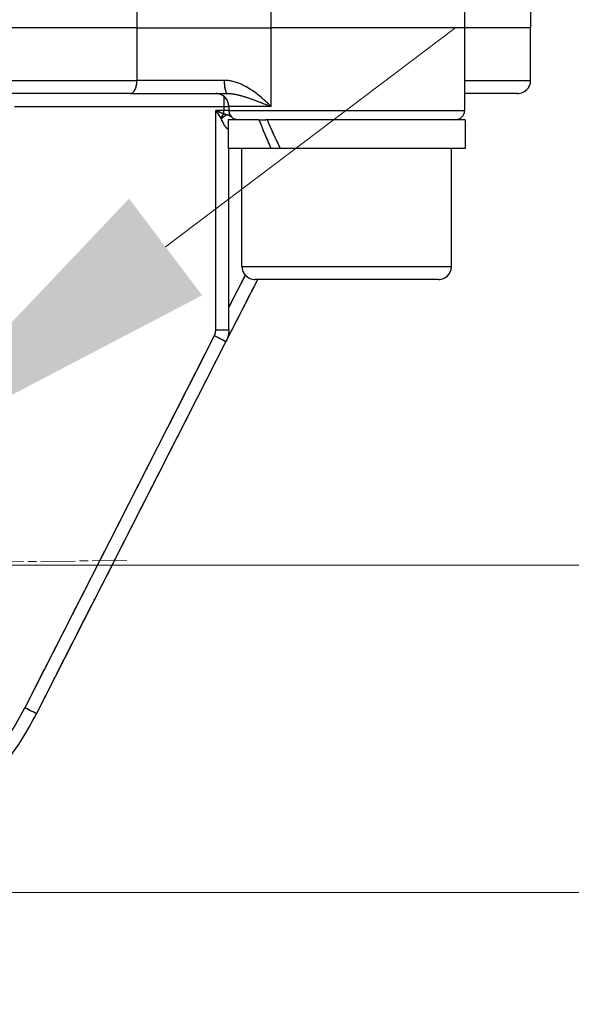
# Model space of a CAD drawing. Units: millimetres. Extents: x 173 to 2322, y 22 to 3027.
# Drawn here: x 771 to 813, y 786 to 861 of the extents above; entities that cross this region are included whole.
import ezdxf

# ---------------------------------------------------------------- set-up
doc = ezdxf.new("R2010")
doc.units = ezdxf.units.MM
doc.header["$LTSCALE"] = 11.111111
doc.linetypes.add('CHAIN', pattern=[0.3543, 0.2362, -0.0295, 0.0591, -0.0295])
doc.linetypes.add('LONG_DASH_DOTTED', pattern=[0.3001, 0.2362, -0.0295, 0.0049, -0.0295])
for name, color, linetype, lineweight in [('Center Mark(Hillmar_metric)', 7, 'LONG_DASH_DOTTED', 18), ('Dimensions(Hillmar_metric)', 7, 'Continuous', 13), ('Overlay [based on Phantom Lines(Hillmar_metric)]', 7, 'LONG_DASH_DOTTED', 25), ('Visible Edges(Hillmar_metric)', 7, 'Continuous', 25)]:
    doc.layers.add(name, color=color, linetype=linetype, lineweight=lineweight)
doc.layers.add('Visible Tangent Edges(Hillmar_Metric)', color=7, linetype='Continuous', lineweight=25, true_color=0xc0c0c0)
doc.styles.add('Hillmar_metric_Dimensions', font='arial.ttf')
doc.dimstyles.new('DEFAULT-ISO-Method 1b-Hillmar_metric', dxfattribs={"dimscale": 11.111111, "dimtxt": 2, "dimasz": 2.5, "dimexe": 1, "dimexo": 1, "dimgap": 0.25, "dimtad": 1, "dimtih": 1, "dimtoh": 1, "dimrnd": 1e-08, "dimdsep": 46, "dimtxsty": 'Hillmar_metric_Dimensions', "dimcen": 0.09, "dimdle": 8, "dimclrd": 7, "dimclre": 7, "dimclrt": 7, "dimazin": 2, "dimtfac": 0.75, "dimtmove": 0, "dimatfit": 3, "dimfxl": 1, "dimtolj": 1, "dimlwd": 9, "dimlwe": 9, "dimarcsym": 0})

# ---------------------------------------------------------------- blocks, each defined once
blk = doc.blocks.new('*D23')
at = {"layer": 'Defpoints', "color": 0, "linetype": 'Continuous', "transparency": 16777216}
for p in [(759.845, 827.341), (739.899, 812.269)]:
    blk.add_point(p, dxfattribs=at)
at = {"layer": 'Dimensions(Hillmar_metric)', "color": 7, "linetype": 'Continuous', "lineweight": 9, "transparency": 16777216}
for p, q in [((782.007, 844.088), (804.169, 860.834)), ((759.845, 827.341), (739.899, 812.269)), ((717.737, 795.523), (669.418, 759.011)), ((669.418, 759.011), (641.64, 759.011))]:
    blk.add_line(p, q, dxfattribs=at)
at = {"layer": 'Dimensions(Hillmar_metric)', "color": 7, "linetype": 'Continuous', "transparency": 16777216}
for points in [[(779.216, 847.781), (784.798, 840.394), (759.845, 827.341)], [(714.946, 799.217), (720.528, 791.829), (739.899, 812.269)]]:
    blk.add_solid(points, dxfattribs=at)
at = {"layer": 'Dimensions(Hillmar_metric)', "color": 7, "linetype": 'Continuous', "lineweight": 13, "transparency": 16777216, "insert": (610.774, 759.011), "char_height": 22.2222, "attachment_point": 5, "style": 'Hillmar_metric_Dimensions'}
blk.add_mtext('\\A1;∅25', dxfattribs=at)
blk = doc.blocks.new('_DotSmall')
at = {"color": 0, "linetype": 'ByBlock', "const_width": 0.5}
blk.add_lwpolyline([(-0.0625, 0, 1), (0.0625, 0, 1)], format="xyb", close=True, dxfattribs=at)
blk = doc.blocks.new('*D25')
at = {"layer": 'Defpoints', "color": 0, "linetype": 'Continuous', "transparency": 16777216}
for p in [(808.87, 855.807), (913.972, 855.807), (749.872, 819.805)]:
    blk.add_point(p, dxfattribs=at)
at = {"layer": 'Dimensions(Hillmar_metric)', "color": 7, "linetype": 'Continuous', "lineweight": 9, "transparency": 16777216}
for p, q in [((913.972, 883.584), (913.972, 911.362)), ((819.981, 855.807), (925.083, 855.807)), ((913.972, 819.805), (913.972, 855.807)), ((760.983, 819.805), (925.083, 819.805)), ((913.972, 819.805), (913.972, 792.028))]:
    blk.add_line(p, q, dxfattribs=at)
at = {"layer": 'Dimensions(Hillmar_metric)', "color": 7, "linetype": 'Continuous', "transparency": 16777216}
blk.add_solid([(909.342, 883.584), (918.601, 883.584), (913.972, 855.807)], dxfattribs=at)
at = {"layer": 'Dimensions(Hillmar_metric)', "color": 7, "linetype": 'Continuous', "lineweight": 9, "transparency": 16777216, "xscale": 27.77777777777778, "yscale": 27.77777777777778, "zscale": 27.77777777777778, "rotation": 90}
blk.add_blockref('_DotSmall', (913.972, 819.805), dxfattribs=at)
at = {"layer": 'Dimensions(Hillmar_metric)', "color": 7, "linetype": 'Continuous', "lineweight": 13, "transparency": 16777216, "insert": (913.841, 924.829), "char_height": 22.2222, "attachment_point": 5, "style": 'Hillmar_metric_Dimensions'}
blk.add_mtext('\\A1;36', dxfattribs=at)
blk = doc.blocks.new('*D27')
at = {"layer": 'Defpoints', "color": 0, "linetype": 'Continuous', "transparency": 16777216}
for p in [(749.872, 819.805), (749.872, 794.805), (913.992, 794.805)]:
    blk.add_point(p, dxfattribs=at)
at = {"layer": 'Dimensions(Hillmar_metric)', "color": 7, "linetype": 'Continuous', "lineweight": 9, "transparency": 16777216}
for p, q in [((913.992, 819.805), (913.992, 847.583)), ((760.983, 819.805), (925.104, 819.805)), ((913.992, 819.805), (913.992, 794.805)), ((760.983, 794.805), (925.104, 794.805)), ((913.992, 767.028), (913.992, 739.25))]:
    blk.add_line(p, q, dxfattribs=at)
at = {"layer": 'Dimensions(Hillmar_metric)', "color": 7, "linetype": 'Continuous', "transparency": 16777216}
blk.add_solid([(909.363, 767.028), (918.622, 767.028), (913.992, 794.805)], dxfattribs=at)
at = {"layer": 'Dimensions(Hillmar_metric)', "color": 7, "linetype": 'Continuous', "lineweight": 9, "transparency": 16777216, "xscale": 27.77777777777778, "yscale": 27.77777777777778, "zscale": 27.77777777777778, "rotation": 270}
blk.add_blockref('_DotSmall', (913.992, 819.805), dxfattribs=at)
at = {"layer": 'Dimensions(Hillmar_metric)', "color": 7, "linetype": 'Continuous', "lineweight": 13, "transparency": 16777216, "insert": (914.378, 725.675), "char_height": 22.2222, "attachment_point": 5, "style": 'Hillmar_metric_Dimensions'}
blk.add_mtext('\\A1;25', dxfattribs=at)
blk = doc.blocks.new('*D28')
at = {"layer": 'Defpoints', "color": 0, "linetype": 'Continuous', "transparency": 16777216}
for p in [(867.867, 1112.602), (749.872, 819.805), (867.867, 740.432)]:
    blk.add_point(p, dxfattribs=at)
at = {"layer": 'Dimensions(Hillmar_metric)', "color": 7, "linetype": 'Continuous', "lineweight": 9, "transparency": 16777216}
for p, q in [((867.867, 1101.49), (867.867, 729.32)), ((749.872, 808.694), (749.872, 729.32)), ((777.65, 740.432), (840.089, 740.432))]:
    blk.add_line(p, q, dxfattribs=at)
at = {"layer": 'Dimensions(Hillmar_metric)', "color": 7, "linetype": 'Continuous', "transparency": 16777216}
for points in [[(777.65, 745.061), (777.65, 735.802), (749.872, 740.432)], [(840.089, 745.061), (840.089, 735.802), (867.867, 740.432)]]:
    blk.add_solid(points, dxfattribs=at)
at = {"layer": 'Dimensions(Hillmar_metric)', "color": 7, "linetype": 'Continuous', "lineweight": 13, "transparency": 16777216, "insert": (808.869, 754.555), "char_height": 22.2222, "attachment_point": 5, "style": 'Hillmar_metric_Dimensions'}
blk.add_mtext('\\A1;118', dxfattribs=at)

msp = doc.modelspace()

# ---------------------------------------------------------------- linework, layer by layer
at = {"layer": 'Center Mark(Hillmar_metric)', "linetype": 'CHAIN'}
msp.add_line((779.0364, 820.1559), (720.7073, 819.4547), dxfattribs=at)
at = {"layer": 'Overlay [based on Phantom Lines(Hillmar_metric)]'}
for p, q in [((804.8477, 860.8065), (806.7924, 992.072)), ((809.8846, 860.8066), (810.1355, 877.7413)), ((779.8186, 860.8059), (719.9236, 860.8046)), ((804.8477, 860.8065), (790.0661, 860.8062)), ((804.8329, 860.8065), (804.833, 854.5065)), ((809.8846, 860.8066), (804.8477, 860.8065)), ((809.8699, 856.8066), (809.8698, 860.8066)), ((779.8185, 860.6059), (779.8186, 857.0059)), ((790.072, 855.1062), (790.0719, 860.5062)), ((722.6805, 856.8047), (777.0619, 856.8059)), ((786.1457, 856.8061), (780.1206, 856.8059)), ((805.3178, 856.8065), (809.8571, 856.8066)), ((779.3195, 855.8059), (720.4229, 855.8047)), ((779.3195, 855.8059), (786.7231, 855.8061)), ((808.8699, 855.8066), (804.833, 855.8065)), ((771.2833, 854.8058), (785.653, 854.8061)), ((786.4513, 854.7911), (786.4513, 854.5211)), ((786.4709, 854.8061), (786.8149, 854.8061)), ((786.833, 854.8061), (786.833, 854.5061)), ((789.7747, 854.8062), (786.8417, 854.8061)), ((786.4204, 854.5061), (785.8638, 854.5061)), ((786.8149, 854.5061), (786.4709, 854.5061)), ((786.9438, 854.5061), (804.7222, 854.5065)), ((785.8333, 838.5981), (785.8329, 853.6688)), ((789.1304, 853.8061), (786.783, 853.8061)), ((786.783, 853.8061), (786.7831, 851.6061)), ((789.1304, 853.8061), (789.6614, 853.8062)), ((789.7527, 853.8062), (789.6614, 853.8062)), ((804.883, 853.8065), (789.7527, 853.8062)), ((804.883, 853.8065), (804.8831, 851.6065)), ((786.7823, 853.1061), (786.7684, 853.1061)), ((790.0481, 851.6062), (786.7831, 851.6061)), ((786.8333, 837.7609), (786.833, 851.6061)), ((787.8333, 842.6061), (787.8331, 851.6061)), ((790.7587, 851.6062), (790.0481, 851.6062)), ((804.8831, 851.6065), (790.7587, 851.6062)), ((803.8333, 842.6065), (803.8331, 851.6065)), ((787.9318, 842.6061), (803.7348, 842.6065)), ((786.6314, 836.8852), (789.0367, 841.6061)), ((788.023, 841.8192), (786.8958, 839.607)), ((802.8333, 841.6064), (788.8333, 841.6061)), ((785.9117, 837.7609), (786.8302, 837.7609)), ((772.1471, 808.456), (786.6153, 836.8529)), ((785.0009, 835.887), (771.9795, 810.3298))]:
    msp.add_line(p, q, dxfattribs=at)
for centre, radius, start, end in [((808.8699, 856.8066), 1, 270.001239, 0.001239), ((785.833, 854.8061), 1, 0.001239, 90.001239), ((787.533, 854.5061), 0.7, 180.001239, 270.001239), ((804.133, 854.5065), 0.7, 270.001239, 0.001239), ((788.8333, 842.6061), 1, 180.001239, 270.001239), ((802.8333, 842.6064), 1, 270.001239, 0.001239), ((784.8333, 837.7609), 1, 334.351239, 358.651239)]:
    msp.add_arc(centre, radius, start, end, dxfattribs=at)
for centre, major_axis, ratio, start_param, end_param in [((779.3194, 856.8059), (0, -1), 0.4991449, 0.0785398, 1.4922565), ((786.7231, 856.8061), (0, -1), 0.2412206, 4.7909288, 6.2046455), ((786.4513, 854.8061), (0, 1), 0.0000252, 0.7117499, 1.5255834), ((786.4513, 853.9471), (0.4673, 0.5212), 0.2792031, 1.2963045, 1.7887335), ((786.5398, 853.8515), (0.5396, 0.4459), 0.2796321, 1.1667939, 1.8586246), ((786.4513, 854.5061), (0, -0.7), 0.0000252, 1.180519, 1.5502583), ((787.4219, 853.1061), (0, -0.7), 0.934694, 4.5055701, 4.7015038), ((795.8331, 853.0442), (-7.3423, 15.4725), 0.3419795, 1.3612875, 1.5017862), ((795.833, 854.5684), (-7.3423, 15.4725), 0.3419795, 1.4585635, 1.6000377), ((785.7243, 837.3069), (0.891, -0.454), 0.0000115, 0.078539, 1.4922353), ((771.2561, 808.91), (0.891, -0.454), 0.0000115, 0.078539, 1.4922353)]:
    msp.add_ellipse(centre, major_axis=major_axis, ratio=ratio, start_param=start_param, end_param=end_param, dxfattribs=at)
for points, knots in [([(779.8186, 860.8059), (780.3881, 860.8059), (780.9918, 860.806), (782.246, 860.806), (782.8928, 860.806), (784.7151, 860.806), (785.8909, 860.8061), (788.1267, 860.8061), (789.1653, 860.8061), (790.0661, 860.8062)], [-1.0974141, -1.0974141, -1.0974141, -1.0974141, -0.9002648, -0.9002648, -0.7031169, -0.7031169, -0.3515822, -0.3515822, 0, 0, 0, 0]), ([(789.9273, 854.9452), (789.7327, 855.1304), (789.5308, 855.3148), (789.0569, 855.7151), (788.7803, 855.9279), (788.4837, 856.119), (788.1792, 856.3152), (787.8552, 856.4876), (787.2527, 856.7058), (786.9784, 856.773), (786.6993, 856.7967)], [0.02405569, 0.02405569, 0.02405569, 0.02405569, 0.12389192, 0.12389192, 0.2486872, 0.2486872, 0.2486872, 0.37683693, 0.37683693, 0.47331871, 0.47331871, 0.47331871, 0.47331871]), ([(786.8776, 855.8014), (787.0784, 855.7896), (787.2854, 855.7559), (787.7678, 855.6468), (788.0487, 855.5607), (788.3356, 855.4625), (788.615, 855.367), (788.8984, 855.2606), (789.4197, 855.0604), (789.6553, 854.9683), (789.8932, 854.8757)], [-0.47331871, -0.47331871, -0.47331871, -0.47331871, -0.37683693, -0.37683693, -0.2486872, -0.2486872, -0.2486872, -0.12389192, -0.12389192, -0.02405569, -0.02405569, -0.02405569, -0.02405569]), ([(785.8513, 854.4778), (785.8757, 854.44), (785.9002, 854.4022), (785.9553, 854.3173), (785.9859, 854.2702), (786.0164, 854.2233), (786.0468, 854.1765), (786.0772, 854.1299), (786.1313, 854.0469), (786.1552, 854.0103), (786.1789, 853.9741)], [0.003514292, 0.003514292, 0.003514292, 0.003514292, 0.02034956, 0.02034956, 0.041393645, 0.041393645, 0.041393645, 0.06243773, 0.06243773, 0.079272998, 0.079272998, 0.079272998, 0.079272998]), ([(786.4211, 854.2401), (786.3808, 854.2582), (786.3402, 854.2765), (786.2481, 854.318), (786.1966, 854.3413), (786.1448, 854.3647), (786.093, 854.3881), (786.041, 854.4117), (785.9473, 854.4542), (785.9057, 854.473), (785.8641, 854.4919)], [-0.079272998, -0.079272998, -0.079272998, -0.079272998, -0.06243773, -0.06243773, -0.041393645, -0.041393645, -0.041393645, -0.02034956, -0.02034956, -0.003514292, -0.003514292, -0.003514292, -0.003514292]), ([(786.6493, 854.1813), (786.6226, 854.1888), (786.5941, 854.1963), (786.5327, 854.2107), (786.4997, 854.2178), (786.4635, 854.2244)], [0.000677317, 0.000677317, 0.000677317, 0.000677317, 0.006773168, 0.006773168, 0.012869019, 0.012869019, 0.012869019, 0.012869019]), ([(786.9977, 854.0467), (786.9931, 854.049), (786.9884, 854.0513), (786.9066, 854.0916), (786.8147, 854.1323), (786.682, 854.1718)], [0.121145654, 0.121145654, 0.121145654, 0.121145654, 0.123100641, 0.123100641, 0.15504625, 0.15504625, 0.15504625, 0.15504625]), ([(786.1995, 853.9427), (786.208, 853.9294), (786.2159, 853.9154), (786.2314, 853.8864), (786.2389, 853.8715), (786.2463, 853.8565)], [-0.012869019, -0.012869019, -0.012869019, -0.012869019, -0.006773168, -0.006773168, -0.000677317, -0.000677317, -0.000677317, -0.000677317]), ([(786.2765, 853.7931), (786.3069, 853.7282), (786.3362, 853.6628), (786.4081, 853.5159), (786.4514, 853.4362), (786.5511, 853.2788), (786.6089, 853.2075), (786.6931, 853.1326), (786.7245, 853.1142), (786.7501, 853.1082)], [-0.14908314, -0.14908314, -0.14908314, -0.14908314, -0.12310064, -0.12310064, -0.08723791, -0.08723791, -0.04046228, -0.04046228, -0.00784648, -0.00784648, -0.00784648, -0.00784648]), ([(786.8333, 837.7609), (786.8333, 837.6981), (786.8303, 837.6352), (786.8185, 837.5101), (786.8096, 837.4479), (786.7861, 837.3244), (786.7714, 837.2633), (786.7363, 837.1426), (786.716, 837.0831), (786.6697, 836.9662), (786.6438, 836.9089), (786.6153, 836.8529)], [3.14159265, 3.14159265, 3.14159265, 3.14159265, 3.23584043, 3.23584043, 3.33008821, 3.33008821, 3.42433599, 3.42433599, 3.51858377, 3.51858377, 3.61283155, 3.61283155, 3.61283155, 3.61283155]), ([(749.8722, 794.8053), (751.7048, 794.8053), (753.5374, 795.0077), (757.1143, 795.8073), (758.8585, 796.4045), (762.1748, 797.9652), (763.7468, 798.9285), (766.6428, 801.175), (767.9668, 802.458), (770.303, 805.2822), (771.3152, 806.8231), (772.1471, 808.456)], [1.5707963, 1.5707963, 1.5707963, 1.5707963, 1.7907078, 1.7907078, 2.0106193, 2.0106193, 2.2305308, 2.2305308, 2.4504423, 2.4504423, 2.6703538, 2.6703538, 2.6703538, 2.6703538])]:
    msp.add_open_spline(points, degree=3, knots=knots, dxfattribs=at)
msp.add_open_spline([(787.4206, 853.8061), (787.4123, 853.8067), (787.3981, 853.8121), (787.3782, 853.8225)], degree=3, dxfattribs=at)
at = {"layer": 'Visible Edges(Hillmar_metric)'}
for p, q in [((804.8477, 860.8065), (806.7924, 992.072)), ((809.8846, 860.8066), (810.1355, 877.7413)), ((779.8186, 860.8059), (719.9236, 860.8046)), ((804.8477, 860.8065), (790.0661, 860.8062)), ((804.8329, 860.8065), (804.833, 854.5065)), ((809.8846, 860.8066), (804.8477, 860.8065)), ((809.8699, 856.8066), (809.8698, 860.8066)), ((779.3195, 855.8059), (720.4229, 855.8047)), ((779.3195, 855.8059), (786.7231, 855.8061)), ((808.8699, 855.8066), (804.833, 855.8065)), ((786.833, 854.8061), (786.833, 854.5061)), ((789.1304, 853.8061), (786.783, 853.8061)), ((786.783, 853.8061), (786.7831, 851.6061)), ((789.1304, 853.8061), (789.6614, 853.8062)), ((789.7527, 853.8062), (789.6614, 853.8062)), ((804.883, 853.8065), (789.7527, 853.8062)), ((804.883, 853.8065), (804.8831, 851.6065)), ((790.0481, 851.6062), (786.7831, 851.6061)), ((786.8333, 837.7609), (786.833, 851.6061)), ((787.8333, 842.6061), (787.8331, 851.6061)), ((790.7587, 851.6062), (790.0481, 851.6062)), ((804.8831, 851.6065), (790.7587, 851.6062)), ((803.8333, 842.6065), (803.8331, 851.6065)), ((786.6314, 836.8852), (789.0367, 841.6061)), ((802.8333, 841.6064), (788.8333, 841.6061)), ((772.1471, 808.456), (786.6153, 836.8529))]:
    msp.add_line(p, q, dxfattribs=at)
for centre, radius, start, end in [((808.8699, 856.8066), 1, 270.001239, 0.001239), ((785.833, 854.8061), 1, 0.001239, 90.001239), ((787.533, 854.5061), 0.7, 180.001239, 270.001239), ((804.133, 854.5065), 0.7, 270.001239, 0.001239), ((788.8333, 842.6061), 1, 180.001239, 270.001239), ((802.8333, 842.6064), 1, 270.001239, 0.001239)]:
    msp.add_arc(centre, radius, start, end, dxfattribs=at)
for centre, start_param, end_param in [((795.8331, 853.0442), 1.3612875, 1.5017862), ((795.833, 854.5684), 1.4585635, 1.6000377)]:
    msp.add_ellipse(centre, major_axis=(-7.3423, 15.4725), ratio=0.3419795, start_param=start_param, end_param=end_param, dxfattribs=at)
for points, knots in [([(779.8186, 860.8059), (780.3881, 860.8059), (780.9918, 860.806), (782.246, 860.806), (782.8928, 860.806), (784.7151, 860.806), (785.8909, 860.8061), (788.1267, 860.8061), (789.1653, 860.8061), (790.0661, 860.8062)], [-1.0974141, -1.0974141, -1.0974141, -1.0974141, -0.9002648, -0.9002648, -0.7031169, -0.7031169, -0.3515822, -0.3515822, 0, 0, 0, 0]), ([(786.8333, 837.7609), (786.8333, 837.6981), (786.8303, 837.6352), (786.8185, 837.5101), (786.8096, 837.4479), (786.7861, 837.3244), (786.7714, 837.2633), (786.7363, 837.1426), (786.716, 837.0831), (786.6697, 836.9662), (786.6438, 836.9089), (786.6153, 836.8529)], [3.14159265, 3.14159265, 3.14159265, 3.14159265, 3.23584043, 3.23584043, 3.33008821, 3.33008821, 3.42433599, 3.42433599, 3.51858377, 3.51858377, 3.61283155, 3.61283155, 3.61283155, 3.61283155]), ([(749.8722, 794.8053), (751.7048, 794.8053), (753.5374, 795.0077), (757.1143, 795.8073), (758.8585, 796.4045), (762.1748, 797.9652), (763.7468, 798.9285), (766.6428, 801.175), (767.9668, 802.458), (770.303, 805.2822), (771.3152, 806.8231), (772.1471, 808.456)], [1.5707963, 1.5707963, 1.5707963, 1.5707963, 1.7907078, 1.7907078, 2.0106193, 2.0106193, 2.2305308, 2.2305308, 2.4504423, 2.4504423, 2.6703538, 2.6703538, 2.6703538, 2.6703538])]:
    msp.add_open_spline(points, degree=3, knots=knots, dxfattribs=at)
at = {"layer": 'Visible Tangent Edges(Hillmar_Metric)'}
for p, q in [((779.8185, 860.8059), (779.8186, 856.8059)), ((790.072, 854.8062), (790.0718, 860.8062)), ((719.9238, 856.8046), (779.8186, 856.8059)), ((786.4819, 856.8061), (779.8186, 856.8059)), ((804.833, 856.8065), (809.8699, 856.8066)), ((770.4849, 854.8057), (786.4513, 854.8061)), ((786.4513, 854.8061), (786.4513, 854.5061)), ((786.4513, 854.8061), (786.833, 854.8061)), ((790.072, 854.8062), (786.833, 854.8061)), ((786.4513, 854.5061), (785.8329, 854.5061)), ((785.8333, 837.7609), (785.8329, 854.5061)), ((786.833, 854.5061), (786.4513, 854.5061)), ((786.833, 854.5061), (804.833, 854.5065)), ((786.7831, 853.1061), (786.7676, 853.1061)), ((788.0856, 841.9421), (786.8332, 839.4841)), ((787.8333, 842.6061), (803.8333, 842.6065)), ((785.8333, 837.7609), (786.8333, 837.7609)), ((785.7243, 837.3069), (771.2561, 808.91))]:
    msp.add_line(p, q, dxfattribs=at)
for centre, radius, start, end in [((784.8333, 837.7609), 1, 333.001239, 0.001239), ((749.8717, 819.8053), 24, 207.001239, 333.001239)]:
    msp.add_arc(centre, radius, start, end, dxfattribs=at)
for centre, major_axis, ratio, start_param, end_param in [((779.3194, 856.8059), (0, -1), 0.4991449, 0, 1.5707963), ((786.7231, 856.8061), (0, -1), 0.2412206, 4.712389, 6.2831853), ((786.4513, 854.8061), (0, 1), 0.0000252, 0.6665369, 1.5707963), ((786.4513, 853.9471), (0.4673, 0.5212), 0.2792031, 1.2689473, 1.8160906), ((786.5398, 853.8515), (0.5396, 0.4459), 0.2796321, 1.1283588, 1.8970596), ((786.4513, 854.5061), (0, -0.7), 0.0000252, 1.1599753, 1.5707963), ((787.4219, 853.1061), (0, -0.7), 0.934694, 4.4946849, 4.712389), ((785.7243, 837.3069), (0.891, -0.454), 0.0000115, 0.0000003, 1.570774), ((771.2561, 808.91), (0.891, -0.454), 0.0000115, 0.0000003, 1.570774)]:
    msp.add_ellipse(centre, major_axis=major_axis, ratio=ratio, start_param=start_param, end_param=end_param, dxfattribs=at)
for points in [[(790.0661, 860.8062), (790.0054, 871.7558), (789.9463, 882.7054), (789.8887, 893.6551)], [(779.8096, 885.6078), (779.8123, 877.3405), (779.8153, 869.0732), (779.8186, 860.8059)], [(787.4219, 853.8061), (787.4135, 853.8061), (787.3977, 853.8122), (787.3748, 853.8243)]]:
    msp.add_open_spline(points, degree=3, dxfattribs=at)
for points, knots in [([(790.072, 854.8062), (789.8331, 855.0379), (789.5834, 855.2703), (789.0569, 855.7151), (788.7803, 855.9279), (788.4837, 856.119), (788.1792, 856.3152), (787.8552, 856.4876), (787.1857, 856.73), (786.8354, 856.8061), (786.4819, 856.8061)], [-0.00090336, -0.00090336, -0.00090336, -0.00090336, 0.12389192, 0.12389192, 0.2486872, 0.2486872, 0.2486872, 0.37683693, 0.37683693, 0.49827776, 0.49827776, 0.49827776, 0.49827776]), ([(786.7231, 855.8061), (786.9713, 855.8061), (787.2318, 855.768), (787.7678, 855.6468), (788.0487, 855.5607), (788.3356, 855.4625), (788.615, 855.367), (788.8984, 855.2606), (789.4776, 855.0382), (789.7734, 854.922), (790.072, 854.8062)], [-0.49827776, -0.49827776, -0.49827776, -0.49827776, -0.37683693, -0.37683693, -0.2486872, -0.2486872, -0.2486872, -0.12389192, -0.12389192, 0.00090336, 0.00090336, 0.00090336, 0.00090336]), ([(786.4513, 854.2266), (786.4011, 854.249), (786.3504, 854.2719), (786.2481, 854.318), (786.1966, 854.3413), (786.1448, 854.3647), (786.093, 854.3881), (786.041, 854.4117), (785.9369, 854.4589), (785.8849, 854.4825), (785.8329, 854.5061)], [-0.083481815, -0.083481815, -0.083481815, -0.083481815, -0.06243773, -0.06243773, -0.041393645, -0.041393645, -0.041393645, -0.02034956, -0.02034956, 0.000694525, 0.000694525, 0.000694525, 0.000694525]), ([(785.8329, 854.5061), (785.8635, 854.4589), (785.8941, 854.4117), (785.9553, 854.3173), (785.9859, 854.2702), (786.0164, 854.2233), (786.0468, 854.1765), (786.0772, 854.1299), (786.1373, 854.0377), (786.1672, 853.992), (786.1967, 853.947)], [-0.000694525, -0.000694525, -0.000694525, -0.000694525, 0.02034956, 0.02034956, 0.041393645, 0.041393645, 0.041393645, 0.06243773, 0.06243773, 0.083481815, 0.083481815, 0.083481815, 0.083481815]), ([(786.6581, 854.1788), (786.6289, 854.1872), (786.5976, 854.1954), (786.5292, 854.2115), (786.4923, 854.2193), (786.4513, 854.2266)], [0, 0, 0, 0, 0.006773168, 0.006773168, 0.013546335, 0.013546335, 0.013546335, 0.013546335]), ([(787.0108, 854.04), (787.002, 854.0445), (786.993, 854.049), (786.9021, 854.0938), (786.8038, 854.1371), (786.6581, 854.1788)], [0.119262287, 0.119262287, 0.119262287, 0.119262287, 0.123100641, 0.123100641, 0.156929617, 0.156929617, 0.156929617, 0.156929617]), ([(786.1967, 853.947), (786.2062, 853.9326), (786.2151, 853.917), (786.2323, 853.8848), (786.2406, 853.8682), (786.2487, 853.8515)], [-0.013546335, -0.013546335, -0.013546335, -0.013546335, -0.006773168, -0.006773168, 0, 0, 0, 0]), ([(786.2487, 853.8515), (786.2893, 853.7681), (786.327, 853.6815), (786.4081, 853.5159), (786.4514, 853.4362), (786.5511, 853.2788), (786.6089, 853.2075), (786.7014, 853.1252), (786.7394, 853.1061), (786.7676, 853.1061)], [-0.15692962, -0.15692962, -0.15692962, -0.15692962, -0.12310064, -0.12310064, -0.08723791, -0.08723791, -0.04046228, -0.04046228, 0, 0, 0, 0])]:
    msp.add_open_spline(points, degree=3, knots=knots, dxfattribs=at)

# ---------------------------------------------------------------- dimensions: what is measured, and where the dimension line sits
at = {"layer": 'Dimensions(Hillmar_metric)', "color": 7, "linetype": 'Continuous', "lineweight": 13}
for base, p2, angle, override, picture, middle in [((867.8671, 740.4315), (867.8671, 1112.6016), 180, {"dimgap": 0.25, "dimtih": 0, "dimtoh": 0, "dimdec": 2, "dimtol": 0, "dimlim": 0, "dimtp": 0, "dimtm": 0, "dimtdec": 2, "dimtofl": 0, "dimatfit": 1}, '*D28', (808.8694, 740.4315)), ((913.9716, 855.8066), (808.8699, 855.8066), 90, {"dimblk1": 'DotSmall', "dimsah": 1, "dimdle": 0, "dimtmove": 2, "dimatfit": 1}, '*D25', (913.8412, 924.8288)), ((913.9925, 794.8053), (749.8722, 794.8053), 90, {"dimblk1": 'DotSmall', "dimsah": 1, "dimdle": 0, "dimtmove": 2, "dimatfit": 1}, '*D27', (914.3785, 725.6753))]:
    dim = msp.add_linear_dim(base=base, p1=(749.8718, 819.8053), p2=p2, angle=angle, dimstyle='DEFAULT-ISO-Method 1b-Hillmar_metric', override=override, dxfattribs=at)
    dim.commit()
    dim.dimension.update_dxf_attribs({"geometry": picture, "text_midpoint": middle, "dimtype": 160})
dim = msp.add_diameter_dim_2p(p1=(759.8448, 827.3412), p2=(739.8989, 812.2694), dimstyle='DEFAULT-ISO-Method 1b-Hillmar_metric', override={"dimgap": 0.25, "dimtad": 0, "dimdec": 2, "dimlfac": 1, "dimtol": 0, "dimlim": 0, "dimtp": 0, "dimtm": 0, "dimtdec": 2, "dimatfit": 2}, dxfattribs=at)
dim.commit()
dim.dimension.update_dxf_attribs({"geometry": '*D23', "text_midpoint": (610.7738, 759.0113), "dimtype": 163})

doc.saveas('drawing.dxf')
